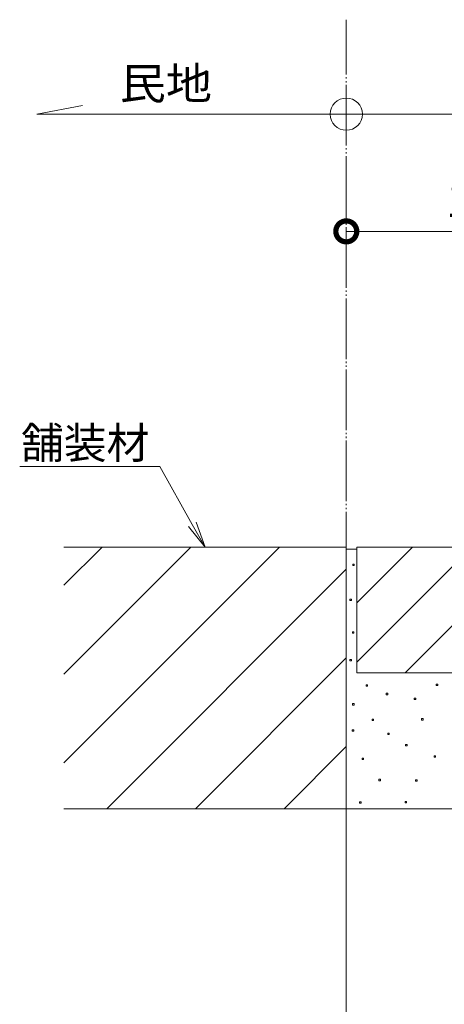
# Model space of a CAD drawing. Extents: x 337 to 3503, y 292 to 2259.
# Drawn here: x 2478 to 2681, y 655 to 1126 of the extents above; entities that cross this region are included whole.
import ezdxf
from ezdxf import colors
from ezdxf.entities.mleader import LeaderData, LeaderLine
from ezdxf.math import Vec2, Vec3

# ---------------------------------------------------------------- set-up
doc = ezdxf.new("R2010")
doc.units = 0
doc.linetypes.add('2点鎖線（平面）', pattern=[34, 29, -1.2, 0.7, -1.2, 0.7, -1.2])
doc.linetypes.add('点線（標準）', pattern=[1.693333, 0.846667, -0.846667])
doc.layers.get('0').update_dxf_attribs({"lineweight": 9})
doc.layers.get('Defpoints').update_dxf_attribs({"lineweight": 9})
for name, color, linetype, lineweight in [('モルタル', 7, 'Continuous', 9), ('寸法 @ 5', 7, 'Continuous', 9), ('引出線', 7, 'Continuous', 9), ('敷地境界線', 7, 'Continuous', 9), ('現場打コンクリート側溝', 6, 'Continuous', 9), ('舗装材', 2, 'Continuous', 9)]:
    doc.layers.add(name, color=color, linetype=linetype, lineweight=lineweight)
doc.styles.add('(K)MSゴシック', font='txt', dxfattribs={"width": 0.8})
doc.styles.add('文字_異尺度_H3.0', font='txt', dxfattribs={"height": 3})
doc.styles.add('ＭＳ ゴシック', font='txt', dxfattribs={"width": 1.05, "height": 4})
doc.dimstyles.new('KAD-1', dxfattribs={"dimtxt": 3, "dimasz": 4, "dimexe": 1, "dimexo": 2, "dimgap": 1, "dimtad": 1, "dimdec": 1, "dimdsep": 46, "dimtxsty": '(K)MSゴシック', "dimblk": 'DOTSMALL', "dimcen": 0, "dimclrd": 7, "dimclre": 256, "dimclrt": 2, "dimadec": 0, "dimazin": 0, "dimtfac": 1, "dimtdec": 1, "dimtmove": 0, "dimatfit": 3, "dimldrblk": 'DOTSMALL', "dimfxl": 1, "dimtfill": 1, "dimlwd": -1, "dimlwe": -1, "dimarcsym": 0})

# ---------------------------------------------------------------- blocks, each defined once
blk = doc.blocks.new('_Open')
at = {"color": 0, "linetype": 'ByBlock', "lineweight": -2}
for p, q in [((-1, 0.167), (0, 0)), ((-1, -0.167), (0, 0)), ((0, 0), (-1, 0))]:
    blk.add_line(p, q, dxfattribs=at)
blk = doc.blocks.new('_DotSmall')
at = {"color": 0, "linetype": 'ByBlock', "const_width": 0.5}
blk.add_lwpolyline([(-0.0625, 0, 1), (0.0625, 0, 1)], format="xyb", close=True, dxfattribs=at)
blk = doc.blocks.new('*D97')
at = {"layer": 'Defpoints', "color": 0}
for p in [(2634.62, 1024.68), (2634.62, 1024.68), (2781.42, 873.72)]:
    blk.add_point(p, dxfattribs=at)
at = {"layer": '寸法 @ 5'}
for p, q in [((2634.62, 1034.68), (2634.62, 1029.68)), ((2781.42, 883.72), (2781.42, 1029.68))]:
    blk.add_line(p, q, dxfattribs=at)
at = {"layer": '寸法 @ 5', "color": 7}
blk.add_line((2781.42, 1024.68), (2634.62, 1024.68), dxfattribs=at)
at = {"layer": '寸法 @ 5', "color": 7, "xscale": 20, "yscale": 20, "zscale": 20, "rotation": 180}
blk.add_blockref('_DotSmall', (2634.62, 1024.68), dxfattribs=at)
at = {"layer": '寸法 @ 5', "color": 7, "xscale": 20, "yscale": 20, "zscale": 20}
blk.add_blockref('_DotSmall', (2781.42, 1024.68), dxfattribs=at)
at = {"layer": '寸法 @ 5', "color": 2, "linetype": '点線（標準）', "lineweight": 9, "insert": (2708.02, 1037.18), "char_height": 15, "attachment_point": 5, "style": '(K)MSゴシック', "bg_fill": 3, "box_fill_scale": 1.1, "bg_fill_color": 9, "bg_fill_true_color": 13158600, "bg_fill_transparency": 0}
blk.add_mtext('146.8', dxfattribs=at)

msp = doc.modelspace()

# ---------------------------------------------------------------- linework, layer by layer
at = {"layer": 'モルタル', "color": 7, "linetype": 'Continuous', "lineweight": 9}
for p, q in [((2638.42, 865.64), (2637.72, 865.64)), ((2637.72, 865.64), (2637.72, 864.94)), ((2637.72, 864.94), (2638.42, 864.94)), ((2638.42, 864.94), (2638.42, 865.64)), ((2637.08, 848.89), (2636.38, 848.89)), ((2636.38, 848.89), (2636.38, 848.19)), ((2636.38, 848.19), (2637.08, 848.19)), ((2637.08, 848.19), (2637.08, 848.89)), ((2638.25, 833.31), (2637.55, 833.31)), ((2637.55, 833.31), (2637.55, 832.61)), ((2638.25, 832.61), (2638.25, 833.31)), ((2637.55, 832.61), (2638.25, 832.61)), ((2637.08, 820.07), (2636.38, 820.07)), ((2636.38, 820.07), (2636.38, 819.37)), ((2636.38, 819.37), (2637.08, 819.37)), ((2637.08, 819.37), (2637.08, 820.07)), ((2644.75, 808), (2644.05, 808)), ((2644.05, 808), (2644.05, 807.3)), ((2644.05, 807.3), (2644.75, 807.3)), ((2644.75, 807.3), (2644.75, 808)), ((2678.36, 808.25), (2677.66, 808.25)), ((2677.66, 808.25), (2677.66, 807.55)), ((2677.66, 807.55), (2678.36, 807.55)), ((2678.36, 807.55), (2678.36, 808.25)), ((2654.41, 803.88), (2653.71, 803.88)), ((2653.71, 803.88), (2653.71, 803.18)), ((2653.71, 803.18), (2654.41, 803.18)), ((2654.41, 803.18), (2654.41, 803.88)), ((2667.8, 801.56), (2667.1, 801.56)), ((2667.1, 801.56), (2667.1, 800.86)), ((2667.1, 800.86), (2667.8, 800.86)), ((2667.8, 800.86), (2667.8, 801.56)), ((2638.31, 798.98), (2637.61, 798.98)), ((2637.61, 798.98), (2637.61, 798.28)), ((2637.61, 798.28), (2638.31, 798.28)), ((2638.31, 798.28), (2638.31, 798.98)), ((2647.67, 791.51), (2646.97, 791.51)), ((2646.97, 791.51), (2646.97, 790.81)), ((2646.97, 790.81), (2647.67, 790.81)), ((2647.67, 790.81), (2647.67, 791.51)), ((2671.33, 791.78), (2670.63, 791.78)), ((2670.63, 791.78), (2670.63, 791.08)), ((2670.63, 791.08), (2671.33, 791.08)), ((2671.33, 791.08), (2671.33, 791.78)), ((2638.16, 786.47), (2637.46, 786.47)), ((2637.46, 786.47), (2637.46, 785.77)), ((2638.16, 785.77), (2638.16, 786.47)), ((2637.46, 785.77), (2638.16, 785.77)), ((2655.18, 784.82), (2654.48, 784.82)), ((2654.48, 784.82), (2654.48, 784.12)), ((2654.48, 784.12), (2655.18, 784.12)), ((2655.18, 784.12), (2655.18, 784.82)), ((2663.67, 779.47), (2662.97, 779.47)), ((2662.97, 779.47), (2662.97, 778.77)), ((2662.97, 778.77), (2663.67, 778.77)), ((2663.67, 778.77), (2663.67, 779.47)), ((2642.89, 772.91), (2642.19, 772.91)), ((2642.19, 772.91), (2642.19, 772.21)), ((2642.19, 772.21), (2642.89, 772.21)), ((2642.89, 772.21), (2642.89, 772.91)), ((2677.34, 774), (2676.64, 774)), ((2676.64, 774), (2676.64, 773.3)), ((2676.64, 773.3), (2677.34, 773.3)), ((2677.34, 773.3), (2677.34, 774)), ((2650.95, 762.79), (2650.25, 762.79)), ((2650.25, 762.79), (2650.25, 762.09)), ((2650.95, 762.09), (2650.95, 762.79)), ((2668.46, 762.52), (2667.76, 762.52)), ((2667.76, 762.52), (2667.76, 761.82)), ((2668.46, 761.82), (2668.46, 762.52)), ((2650.25, 762.09), (2650.95, 762.09)), ((2667.76, 761.82), (2668.46, 761.82)), ((2641.66, 751.99), (2640.96, 751.99)), ((2640.96, 751.99), (2640.96, 751.29)), ((2641.66, 751.29), (2640.96, 751.29)), ((2641.66, 751.29), (2641.66, 751.99)), ((2663.45, 752.22), (2662.75, 752.22)), ((2662.75, 752.22), (2662.75, 751.52)), ((2662.75, 751.52), (2663.45, 751.52)), ((2663.45, 751.52), (2663.45, 752.22))]:
    msp.add_line(p, q, dxfattribs=at)
at = {"layer": '敷地境界線', "color": 7, "linetype": '2点鎖線（平面）', "lineweight": 9}
msp.add_line((2634.62, 419.66), (2634.62, 1125.86), dxfattribs=at)
at = {"layer": '敷地境界線', "color": 7, "linetype": 'Continuous', "lineweight": 9}
for q in [(2508.51, 1084.78), (2782.62, 1080.71)]:
    msp.add_line((2486.62, 1080.71), q, dxfattribs=at)
msp.add_circle((2634.62, 1080.71), 7.71, dxfattribs=at)
at = {"layer": '現場打コンクリート側溝', "color": 6, "linetype": 'Continuous', "lineweight": 9}
for p in [(2634.62, 419.66), (2784.62, 748.72)]:
    msp.add_line(p, (2634.62, 748.72), dxfattribs=at)
at = {"layer": '舗装材', "color": 2, "linetype": 'Continuous', "lineweight": 9}
for p, q in [((2499.62, 855.52), (2517.82, 873.72)), ((2634.62, 873.72), (2499.62, 873.72)), ((2499.62, 770.67), (2602.68, 873.72)), ((2499.62, 813.1), (2560.25, 873.72)), ((2634.62, 873.72), (2634.62, 748.72)), ((2634.62, 872.72), (2639.62, 872.72)), ((2776.42, 873.72), (2639.62, 873.72)), ((2639.62, 873.72), (2639.62, 813.72)), ((2666.25, 873.72), (2639.62, 847.09)), ((2639.62, 818.81), (2694.54, 873.72)), ((2662.82, 813.72), (2722.82, 873.72)), ((2520.1, 748.72), (2634.62, 863.24)), ((2562.53, 748.72), (2634.62, 820.82)), ((2776.42, 813.72), (2639.62, 813.72)), ((2604.96, 748.72), (2634.62, 778.39)), ((2499.62, 748.72), (2634.62, 748.72))]:
    msp.add_line(p, q, dxfattribs=at)

# ---------------------------------------------------------------- texts
at = {"layer": '敷地境界線', "color": 2, "linetype": 'Continuous', "lineweight": 9, "style": 'ＭＳ ゴシック', "width": 1.0625}
msp.add_text('民地', height=15.24, dxfattribs=at).set_placement((2526.24, 1087.78))

# ---------------------------------------------------------------- leaders
at = {"layer": '引出線', "color": 7, "linetype": 'Continuous'}
ml = msp.add_multileader_mtext('Standard', dxfattribs=at)
ml.set_content('舗装材', color=2, style='文字_異尺度_H3.0')
ml.set_leader_properties(color=7, linetype='Continuous', lineweight=13)
ml.set_arrow_properties(name='OPEN')
ml.build(insert=Vec2(0, 0))
ml.multileader.update_dxf_attribs({"has_dogleg": 0, "text_left_attachment_type": 5, "text_right_attachment_type": 5, "text_top_attachment_type": 10, "text_bottom_attachment_type": 10, "arrow_head_size": 12.5, "scale": 5})
ctx = ml.context
ctx.base_point, ctx.scale, ctx.char_height, ctx.arrow_head_size, ctx.landing_gap_size, ctx.plane_origin = Vec3(2478.87, 912.24), 5, 15, 12.5, 5, Vec3(2591.9, 925.98)
ctx.left_attachment, ctx.right_attachment, ctx.top_attachment, ctx.bottom_attachment, ctx.text_align_type = 5, 5, 10, 10, 2
notes = []
notes.append((ctx, [(1, (1, 1, 0), (2585.45, 912.24), (-1, 0), 40, [(0, [(2567.12, 873.72)], 0, [])])]))
ctx.mtext.insert, ctx.mtext.alignment, ctx.mtext.flow_direction = Vec3(2540.45, 931.08), 3, 5
for ctx, leaders in notes:
    for number, flags, end, landing, length, lines in leaders:
        leader = LeaderData()
        leader.index, (leader.has_last_leader_line, leader.has_dogleg_vector, leader.attachment_direction) = number, flags
        leader.last_leader_point, leader.dogleg_vector, leader.dogleg_length = Vec3(end), Vec3(landing), length
        for number, points, colour, breaks in lines:
            line = LeaderLine()
            line.index, line.vertices, line.color, line.breaks = number, Vec3.list(points), colors.encode_raw_color(colour), breaks
            leader.lines.append(line)
        ctx.leaders.append(leader)

# ---------------------------------------------------------------- next in the draw order: dimensions: what is measured, and where the dimension line sits
at = {"layer": '寸法 @ 5', "color": 7, "linetype": '点線（標準）', "lineweight": 9}
dim = msp.add_linear_dim(base=(2634.62, 1024.68), p1=(2781.42, 873.72), p2=(2634.62, 1024.68), dimstyle='KAD-1', override={"dimscale": 5}, dxfattribs=at)
dim.commit()
dim.dimension.update_dxf_attribs({"geometry": '*D97', "text_midpoint": (2708.02, 1037.18)})

doc.saveas('drawing.dxf')
